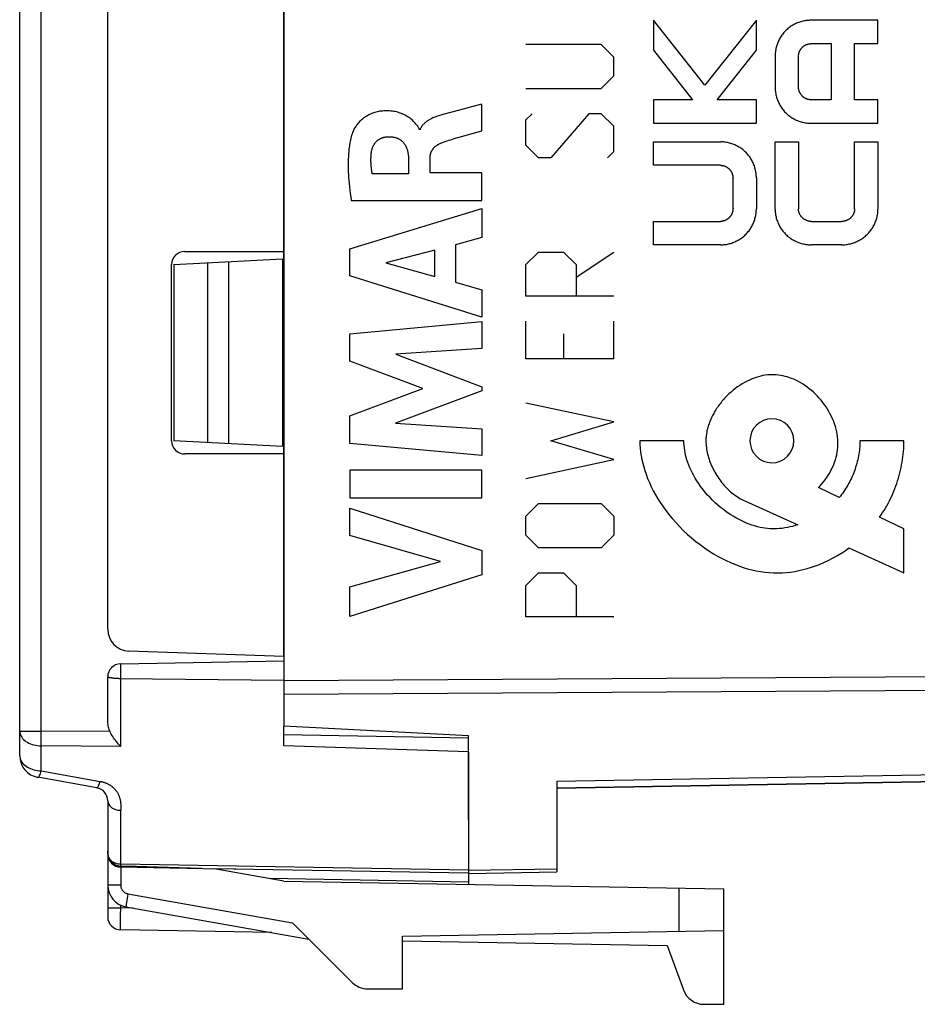
# Model space of a CAD drawing. Units: millimetres. Extents: x -20.6 to 72.7, y -26.7 to 40.3.
# Drawn here: x -18.9 to 1.5, y -26.7 to -4.3 of the extents above; entities that cross this region are included whole.
import ezdxf

# ---------------------------------------------------------------- set-up
doc = ezdxf.new("R2010")
doc.units = ezdxf.units.MM
doc.header["$LTSCALE"] = 19.36
doc.layers.get('0').update_dxf_attribs({"linetype": 'CONTINUOUS'})
for name, color, linetype in [('ASSI', 7, 'CONTINUOUS'), ('CURVE', 7, 'CONTINUOUS'), ('DRAFT', 7, 'CONTINUOUS'), ('RACCORDO', 7, 'CONTINUOUS')]:
    doc.layers.add(name, color=color, linetype=linetype)

msp = doc.modelspace()

# ---------------------------------------------------------------- linework, layer by layer
at = {"color": 7, "linetype": 'CONTINUOUS'}
for p, q in [((-12.856, -18.8), (-12.856, -20.38)), ((-8.656, -22.503), (-8.656, -20.6)), ((18.881, -21.346), (-6.656, -21.792)), ((-6.656, -21.64), (-6.656, -23.691)), ((-8.656, -23.727), (-6.656, -23.692)), ((-8.656, -23.727), (-8.656, -23.723)), ((-4.146, -25.361), (-3.778, -26.371)), ((-10.949, -26.35), (-10.156, -26.35)), ((-3.308, -26.7), (-2.856, -26.7))]:
    msp.add_line(p, q, dxfattribs=at)
at = {"color": 250, "linetype": 'CONTINUOUS'}
for p, q in [((-12.856, -19.347), (19.858, -19.146)), ((-12.856, -19.658), (19.858, -19.46)), ((18.881, -21.191), (-6.656, -21.64)), ((-8.656, -23.656), (-6.656, -23.621))]:
    msp.add_line(p, q, dxfattribs=at)
at = {"color": 7, "linetype": 'CONTINUOUS'}
for centre, start in [((-10.949, -25.85), 225), ((-3.308, -26.2), 200)]:
    msp.add_arc(centre, 0.5, start, 270, dxfattribs=at)
at = {"layer": 'ASSI', "color": 7, "linetype": 'CONTINUOUS'}
for p, q in [((-12.856, 16.58), (-12.856, -20.38)), ((-16.856, -18.178), (-16.856, 14.377)), ((-15.106, -9.6), (-12.856, -9.6)), ((-15.406, -13.9), (-15.406, -9.9)), ((-12.856, -14.2), (-15.106, -14.2)), ((-12.856, -18.8), (-16.373, -18.677)), ((-8.656, -20.6), (-12.856, -20.38)), ((-8.656, -22.503), (-8.656, -20.6)), ((18.881, -21.346), (-6.656, -21.792)), ((-6.656, -21.64), (-6.656, -23.691)), ((-8.656, -23.727), (-6.656, -23.692)), ((-8.656, -23.727), (-8.656, -23.723))]:
    msp.add_line(p, q, dxfattribs=at)
at = {"layer": 'ASSI', "color": 250, "linetype": 'CONTINUOUS'}
for p, q in [((-12.856, -19.347), (3.644, -19.246)), ((-12.856, -19.658), (3.644, -19.559)), ((3.644, -21.459), (-6.656, -21.64)), ((-8.656, -23.656), (-6.656, -23.621))]:
    msp.add_line(p, q, dxfattribs=at)
at = {"layer": 'ASSI', "color": 7, "linetype": 'CONTINUOUS'}
for centre, radius, start, end in [((-15.106, -9.9), 0.3, 90, 180), ((-15.106, -13.9), 0.3, 180, 270), ((-16.356, -18.178), 0.5, 180, 268)]:
    msp.add_arc(centre, radius, start, end, dxfattribs=at)
at = {"layer": 'CURVE', "color": 250, "linetype": 'CONTINUOUS'}
for p, q in [((-3.289, -5.827), (-4.455, -4.345)), ((-4.455, -4.345), (-4.455, -5.032)), ((-2.118, -4.348), (-3.289, -5.827)), ((-2.118, -5.032), (-2.118, -4.348)), ((0.644, -4.35), (-0.885, -4.35)), ((0.644, -4.881), (0.644, -4.35)), ((-5.643, -4.9), (-7.357, -4.9)), ((-5.357, -5.186), (-5.643, -4.9)), ((-0.878, -4.881), (-0.418, -4.881)), ((-0.418, -4.881), (-0.418, -6.156)), ((0.113, -4.881), (0.644, -4.881)), ((0.113, -6.156), (0.113, -4.881)), ((-4.455, -5.032), (-3.57, -6.156)), ((-3.008, -6.156), (-2.118, -5.032)), ((-5.357, -5.614), (-5.357, -5.186)), ((-1.693, -5.169), (-1.693, -5.868)), ((-1.162, -5.861), (-1.162, -5.177)), ((-5.643, -5.9), (-5.357, -5.614)), ((-7.357, -5.9), (-5.643, -5.9)), ((-8.359, -6.256), (-8.562, -6.31)), ((-8.359, -6.859), (-8.359, -6.256)), ((-4.455, -6.156), (-4.455, -6.688)), ((-3.57, -6.156), (-4.455, -6.156)), ((-2.118, -6.156), (-3.008, -6.156)), ((-2.118, -6.688), (-2.118, -6.156)), ((-0.418, -6.156), (-0.878, -6.156)), ((0.644, -6.156), (0.113, -6.156)), ((0.644, -6.688), (0.644, -6.156)), ((-9.07, -6.443), (-9.243, -6.49)), ((-8.867, -6.39), (-9.07, -6.443)), ((-8.562, -6.31), (-8.867, -6.39)), ((-7.357, -6.614), (-7.214, -6.472)), ((-5.928, -6.472), (-6.785, -7.472)), ((-5.643, -6.472), (-5.928, -6.472)), ((-5.357, -6.757), (-5.643, -6.472)), ((-7.357, -7.186), (-7.357, -6.614)), ((-4.455, -6.688), (-2.118, -6.688)), ((-0.885, -6.688), (0.644, -6.688)), ((-9.759, -6.831), (-9.777, -6.831)), ((-8.815, -6.991), (-8.359, -6.859)), ((-5.357, -7.329), (-5.357, -6.757)), ((-4.455, -7.113), (-2.926, -7.113)), ((-4.455, -7.644), (-4.455, -7.113)), ((-1.693, -7.113), (-1.162, -7.113)), ((-1.693, -8.642), (-1.693, -7.113)), ((-1.162, -7.113), (-1.162, -8.635)), ((0.113, -7.113), (0.644, -7.113)), ((0.113, -8.635), (0.113, -7.113)), ((0.644, -7.113), (0.644, -8.642)), ((-7.071, -7.472), (-7.357, -7.186)), ((-5.5, -7.472), (-5.357, -7.329)), ((-10.024, -7.48), (-10.024, -7.838)), ((-9.533, -7.817), (-9.533, -7.482)), ((-6.785, -7.472), (-7.071, -7.472)), ((-8.359, -7.817), (-9.533, -7.817)), ((-8.359, -8.441), (-8.359, -7.817)), ((-2.933, -7.644), (-4.455, -7.644)), ((-10.024, -7.838), (-10.847, -7.838)), ((-2.649, -8.624), (-2.649, -7.939)), ((-2.118, -7.932), (-2.118, -8.631)), ((-11.323, -8.441), (-8.359, -8.441)), ((-11.358, -9.545), (-8.359, -8.625)), ((-8.359, -8.625), (-8.359, -9.285)), ((-4.455, -8.919), (-2.933, -8.919)), ((-4.455, -9.45), (-4.455, -8.919)), ((-0.867, -8.919), (-0.182, -8.919)), ((-8.359, -9.285), (-8.958, -9.447)), ((-11.358, -10.151), (-11.358, -9.545)), ((-9.421, -9.572), (-10.534, -9.86)), ((-9.421, -10.172), (-9.421, -9.572)), ((-8.958, -9.447), (-8.958, -10.3)), ((-7.357, -9.9), (-7.071, -9.614)), ((-7.071, -9.614), (-6.5, -9.614)), ((-6.5, -9.614), (-6.214, -9.9)), ((-6.214, -10.186), (-5.357, -9.614)), ((-2.926, -9.45), (-4.455, -9.45)), ((-0.182, -9.45), (-0.867, -9.45)), ((-10.534, -9.86), (-9.421, -10.172)), ((-7.357, -10.614), (-7.357, -9.9)), ((-6.214, -9.9), (-6.214, -10.614)), ((-8.359, -11.092), (-11.358, -10.151)), ((-8.958, -10.3), (-8.359, -10.472)), ((-8.359, -10.472), (-8.359, -11.092)), ((-5.357, -10.614), (-7.357, -10.614)), ((-11.358, -11.471), (-8.359, -11.19)), ((-8.359, -11.19), (-8.359, -11.803)), ((-7.357, -12.043), (-7.357, -11.186)), ((-5.357, -12.043), (-5.357, -11.186)), ((-11.358, -12.09), (-11.358, -11.471)), ((-6.5, -11.472), (-6.5, -12.043)), ((-8.359, -11.803), (-10.309, -11.931)), ((-10.309, -11.931), (-8.359, -12.676)), ((-5.357, -12.043), (-7.357, -12.043)), ((-9.693, -12.716), (-11.358, -12.09)), ((-11.358, -13.336), (-9.693, -12.716)), ((-8.359, -12.676), (-8.359, -12.764)), ((-8.359, -12.764), (-10.318, -13.498)), ((-5.357, -13.472), (-7.357, -13.043)), ((-11.358, -13.961), (-11.358, -13.336)), ((-10.318, -13.498), (-8.359, -13.633)), ((-8.359, -13.633), (-8.359, -14.232)), ((-6.785, -13.9), (-5.357, -13.472)), ((-8.359, -14.232), (-11.358, -13.961)), ((-5.357, -14.329), (-6.785, -13.9)), ((-3.765, -13.9), (-4.765, -13.9)), ((1.234, -13.9), (0.234, -13.9)), ((-7.357, -14.757), (-5.357, -14.329)), ((-8.359, -14.569), (-11.358, -14.569)), ((-11.358, -14.569), (-11.358, -15.195)), ((-8.359, -15.195), (-8.359, -14.569)), ((-0.238, -15.191), (-0.708, -14.964)), ((-11.358, -15.195), (-8.359, -15.195)), ((-11.358, -15.428), (-8.359, -16.392)), ((-11.358, -16.054), (-11.358, -15.428)), ((-7.357, -15.614), (-7.071, -15.329)), ((-7.071, -15.329), (-5.643, -15.329)), ((-5.643, -15.329), (-5.357, -15.614)), ((-2.382, -15.268), (-1.177, -15.812)), ((-7.357, -16.043), (-7.357, -15.614)), ((-5.357, -15.614), (-5.357, -16.043)), ((1.234, -15.9), (0.682, -15.634)), ((-9.294, -16.643), (-11.358, -16.054)), ((-7.071, -16.329), (-7.357, -16.043)), ((-5.357, -16.043), (-5.643, -16.329)), ((1.234, -16.9), (1.234, -15.9)), ((-8.359, -16.392), (-8.359, -16.944)), ((-5.643, -16.329), (-7.071, -16.329)), ((-0.015, -16.336), (1.234, -16.9)), ((-11.358, -17.215), (-9.294, -16.643)), ((-8.359, -16.944), (-11.358, -17.895)), ((-7.357, -17.186), (-7.071, -16.9)), ((-7.071, -16.9), (-6.5, -16.9)), ((-6.5, -16.9), (-6.214, -17.186)), ((-11.358, -17.895), (-11.358, -17.215)), ((-7.357, -17.9), (-7.357, -17.186)), ((-6.214, -17.186), (-6.214, -17.9)), ((-5.357, -17.9), (-7.357, -17.9))]:
    msp.add_line(p, q, dxfattribs=at)
for points in [[(-0.885, -4.35), (-0.91, -4.351), (-0.935, -4.352), (-0.96, -4.354), (-0.985, -4.357), (-1.01, -4.361), (-1.035, -4.365), (-1.06, -4.371), (-1.084, -4.377), (-1.109, -4.384), (-1.133, -4.391), (-1.157, -4.4), (-1.181, -4.409), (-1.205, -4.419), (-1.228, -4.43), (-1.251, -4.441), (-1.274, -4.453), (-1.296, -4.466), (-1.318, -4.48), (-1.34, -4.494), (-1.361, -4.509), (-1.381, -4.524), (-1.402, -4.54), (-1.421, -4.557), (-1.44, -4.575), (-1.458, -4.593), (-1.476, -4.611), (-1.493, -4.63), (-1.509, -4.65), (-1.525, -4.671), (-1.54, -4.691), (-1.555, -4.713), (-1.569, -4.734), (-1.582, -4.757), (-1.594, -4.779), (-1.606, -4.802), (-1.617, -4.825), (-1.627, -4.849), (-1.637, -4.872), (-1.646, -4.897), (-1.654, -4.921), (-1.661, -4.945), (-1.668, -4.97), (-1.674, -4.995), (-1.679, -5.019), (-1.683, -5.044), (-1.687, -5.069), (-1.689, -5.094), (-1.691, -5.12), (-1.693, -5.145), (-1.693, -5.169)], [(-1.162, -5.177), (-1.162, -5.168), (-1.161, -5.159), (-1.161, -5.15), (-1.16, -5.141), (-1.159, -5.132), (-1.157, -5.123), (-1.155, -5.114), (-1.153, -5.105), (-1.151, -5.097), (-1.149, -5.088), (-1.146, -5.079), (-1.143, -5.071), (-1.139, -5.062), (-1.136, -5.054), (-1.132, -5.045), (-1.128, -5.037), (-1.124, -5.029), (-1.119, -5.021), (-1.114, -5.013), (-1.109, -5.006), (-1.104, -4.998), (-1.099, -4.991), (-1.093, -4.984), (-1.087, -4.977), (-1.081, -4.97), (-1.074, -4.964), (-1.068, -4.957), (-1.061, -4.951), (-1.054, -4.945), (-1.047, -4.94), (-1.039, -4.934), (-1.032, -4.929), (-1.024, -4.924), (-1.016, -4.92), (-1.008, -4.915), (-1, -4.911), (-0.991, -4.907), (-0.983, -4.903), (-0.975, -4.9), (-0.966, -4.897), (-0.957, -4.894), (-0.949, -4.891), (-0.94, -4.889), (-0.931, -4.887), (-0.922, -4.885), (-0.913, -4.884), (-0.905, -4.883), (-0.896, -4.882), (-0.887, -4.882), (-0.878, -4.881)], [(-1.693, -5.868), (-1.693, -5.893), (-1.691, -5.918), (-1.689, -5.943), (-1.687, -5.968), (-1.683, -5.993), (-1.679, -6.018), (-1.674, -6.043), (-1.668, -6.068), (-1.661, -6.093), (-1.654, -6.117), (-1.646, -6.141), (-1.637, -6.165), (-1.627, -6.189), (-1.617, -6.213), (-1.606, -6.236), (-1.594, -6.259), (-1.582, -6.281), (-1.569, -6.303), (-1.555, -6.325), (-1.54, -6.346), (-1.525, -6.367), (-1.509, -6.388), (-1.493, -6.407), (-1.476, -6.427), (-1.458, -6.445), (-1.44, -6.463), (-1.421, -6.481), (-1.402, -6.498), (-1.381, -6.514), (-1.361, -6.529), (-1.34, -6.544), (-1.318, -6.558), (-1.296, -6.572), (-1.274, -6.585), (-1.251, -6.597), (-1.228, -6.608), (-1.205, -6.619), (-1.181, -6.629), (-1.157, -6.638), (-1.133, -6.646), (-1.109, -6.654), (-1.084, -6.661), (-1.06, -6.667), (-1.035, -6.673), (-1.01, -6.677), (-0.985, -6.681), (-0.96, -6.684), (-0.935, -6.686), (-0.91, -6.687), (-0.885, -6.688)], [(-0.878, -6.156), (-0.887, -6.156), (-0.896, -6.156), (-0.905, -6.155), (-0.913, -6.154), (-0.922, -6.153), (-0.931, -6.151), (-0.94, -6.149), (-0.949, -6.147), (-0.957, -6.144), (-0.966, -6.141), (-0.975, -6.138), (-0.983, -6.135), (-0.991, -6.131), (-1, -6.127), (-1.008, -6.123), (-1.016, -6.118), (-1.024, -6.114), (-1.032, -6.109), (-1.039, -6.104), (-1.047, -6.098), (-1.054, -6.092), (-1.061, -6.087), (-1.068, -6.081), (-1.074, -6.074), (-1.081, -6.068), (-1.087, -6.061), (-1.093, -6.054), (-1.099, -6.047), (-1.104, -6.04), (-1.109, -6.032), (-1.114, -6.024), (-1.119, -6.017), (-1.124, -6.009), (-1.128, -6.001), (-1.132, -5.992), (-1.136, -5.984), (-1.139, -5.976), (-1.143, -5.967), (-1.146, -5.959), (-1.149, -5.95), (-1.151, -5.941), (-1.153, -5.932), (-1.155, -5.924), (-1.157, -5.915), (-1.159, -5.906), (-1.16, -5.897), (-1.161, -5.888), (-1.161, -5.879), (-1.162, -5.87), (-1.162, -5.861)], [(-9.855, -6.707), (-9.874, -6.685), (-9.894, -6.663), (-9.914, -6.642), (-9.935, -6.622), (-9.956, -6.603), (-9.979, -6.585), (-10.002, -6.567), (-10.025, -6.55), (-10.05, -6.534), (-10.075, -6.519), (-10.101, -6.505), (-10.127, -6.492), (-10.154, -6.48), (-10.181, -6.468), (-10.209, -6.458), (-10.237, -6.449), (-10.265, -6.44), (-10.293, -6.433), (-10.322, -6.426), (-10.355, -6.42), (-10.387, -6.415), (-10.421, -6.411), (-10.454, -6.409), (-10.487, -6.407), (-10.521, -6.407), (-10.554, -6.407), (-10.583, -6.409), (-10.613, -6.411), (-10.642, -6.414), (-10.671, -6.418), (-10.699, -6.423), (-10.728, -6.429), (-10.756, -6.436), (-10.785, -6.444), (-10.812, -6.453), (-10.84, -6.462), (-10.867, -6.473), (-10.894, -6.485), (-10.92, -6.498), (-10.946, -6.511), (-10.972, -6.526), (-10.997, -6.541), (-11.021, -6.558), (-11.044, -6.575), (-11.067, -6.593), (-11.089, -6.612), (-11.111, -6.632), (-11.132, -6.653), (-11.152, -6.674), (-11.171, -6.696), (-11.186, -6.714), (-11.201, -6.733), (-11.215, -6.752), (-11.228, -6.771), (-11.241, -6.791), (-11.253, -6.811), (-11.264, -6.832), (-11.274, -6.853), (-11.283, -6.874), (-11.292, -6.896)], [(-9.777, -6.831), (-9.779, -6.821), (-9.782, -6.811), (-9.786, -6.801), (-9.79, -6.791), (-9.795, -6.782), (-9.801, -6.773), (-9.808, -6.764), (-9.814, -6.755), (-9.821, -6.747), (-9.828, -6.738), (-9.855, -6.707)], [(-9.243, -6.49), (-9.267, -6.497), (-9.291, -6.504), (-9.315, -6.511), (-9.339, -6.518), (-9.361, -6.526), (-9.383, -6.533), (-9.404, -6.541), (-9.426, -6.55), (-9.447, -6.559), (-9.468, -6.568), (-9.489, -6.578), (-9.509, -6.588), (-9.523, -6.595), (-9.536, -6.603), (-9.549, -6.61), (-9.562, -6.618), (-9.575, -6.626), (-9.588, -6.634), (-9.6, -6.643), (-9.613, -6.652), (-9.625, -6.661), (-9.637, -6.67), (-9.648, -6.68), (-9.659, -6.69), (-9.668, -6.699), (-9.677, -6.708), (-9.686, -6.717), (-9.694, -6.726), (-9.702, -6.736), (-9.71, -6.746), (-9.717, -6.756), (-9.724, -6.766), (-9.731, -6.776), (-9.738, -6.787), (-9.744, -6.798), (-9.749, -6.809), (-9.754, -6.82), (-9.759, -6.831)], [(-11.292, -6.896), (-11.303, -6.929), (-11.314, -6.963), (-11.323, -6.997), (-11.332, -7.031), (-11.34, -7.066), (-11.348, -7.1), (-11.354, -7.135), (-11.36, -7.17), (-11.366, -7.205), (-11.371, -7.24), (-11.375, -7.276), (-11.381, -7.331), (-11.385, -7.387), (-11.389, -7.442), (-11.391, -7.498), (-11.393, -7.554), (-11.393, -7.61), (-11.393, -7.665), (-11.392, -7.73), (-11.39, -7.795), (-11.386, -7.86), (-11.382, -7.925), (-11.377, -7.99), (-11.371, -8.054), (-11.363, -8.132), (-11.354, -8.209), (-11.345, -8.287), (-11.334, -8.364), (-11.323, -8.441)], [(-10.865, -7.348), (-10.864, -7.336), (-10.862, -7.325), (-10.86, -7.313), (-10.857, -7.302), (-10.855, -7.29), (-10.851, -7.279), (-10.848, -7.268), (-10.845, -7.257), (-10.841, -7.246), (-10.836, -7.235), (-10.832, -7.224), (-10.827, -7.213), (-10.822, -7.202), (-10.817, -7.192), (-10.811, -7.182), (-10.805, -7.171), (-10.798, -7.161), (-10.792, -7.152), (-10.785, -7.142), (-10.778, -7.133), (-10.77, -7.124), (-10.762, -7.115), (-10.754, -7.106), (-10.746, -7.098), (-10.737, -7.09), (-10.728, -7.082), (-10.719, -7.075), (-10.71, -7.068), (-10.7, -7.061), (-10.69, -7.055), (-10.68, -7.048), (-10.67, -7.042), (-10.659, -7.037), (-10.649, -7.032), (-10.638, -7.027), (-10.627, -7.022), (-10.616, -7.018), (-10.605, -7.014), (-10.594, -7.01), (-10.582, -7.007), (-10.571, -7.004), (-10.559, -7.002), (-10.548, -6.999), (-10.536, -6.998), (-10.525, -6.996), (-10.513, -6.995), (-10.502, -6.994), (-10.49, -6.994)], [(-10.49, -6.994), (-10.475, -6.994), (-10.461, -6.994), (-10.446, -6.994), (-10.431, -6.995), (-10.417, -6.996), (-10.402, -6.998), (-10.388, -7), (-10.373, -7.002), (-10.359, -7.004), (-10.344, -7.007), (-10.33, -7.011), (-10.316, -7.015), (-10.302, -7.019), (-10.29, -7.024), (-10.278, -7.028), (-10.266, -7.033), (-10.255, -7.039), (-10.243, -7.045), (-10.232, -7.051), (-10.221, -7.057), (-10.21, -7.064), (-10.2, -7.071), (-10.189, -7.079), (-10.179, -7.087), (-10.17, -7.095), (-10.16, -7.104), (-10.151, -7.113), (-10.142, -7.122), (-10.134, -7.131), (-10.126, -7.141), (-10.118, -7.151), (-10.111, -7.162), (-10.104, -7.172), (-10.097, -7.183), (-10.091, -7.194), (-10.085, -7.206), (-10.079, -7.217), (-10.074, -7.229), (-10.069, -7.24), (-10.064, -7.252), (-10.06, -7.264), (-10.056, -7.276), (-10.052, -7.289), (-10.047, -7.304), (-10.043, -7.32), (-10.04, -7.336), (-10.037, -7.352), (-10.034, -7.368), (-10.032, -7.384), (-10.029, -7.4), (-10.028, -7.416), (-10.026, -7.432), (-10.025, -7.448), (-10.025, -7.464), (-10.024, -7.48)], [(-9.533, -7.482), (-9.533, -7.472), (-9.533, -7.462), (-9.532, -7.453), (-9.531, -7.443), (-9.53, -7.433), (-9.529, -7.424), (-9.527, -7.414), (-9.525, -7.405), (-9.523, -7.395), (-9.521, -7.386), (-9.518, -7.377), (-9.515, -7.368), (-9.512, -7.358), (-9.508, -7.349), (-9.505, -7.34), (-9.5, -7.332), (-9.496, -7.323), (-9.492, -7.314), (-9.487, -7.306), (-9.482, -7.298), (-9.477, -7.29), (-9.471, -7.282), (-9.465, -7.274), (-9.459, -7.266), (-9.453, -7.258), (-9.446, -7.25), (-9.438, -7.242), (-9.431, -7.234), (-9.423, -7.227), (-9.415, -7.22), (-9.407, -7.213), (-9.399, -7.206), (-9.39, -7.199), (-9.381, -7.193), (-9.373, -7.186), (-9.363, -7.18), (-9.353, -7.174), (-9.343, -7.168), (-9.333, -7.162), (-9.322, -7.156), (-9.312, -7.151), (-9.301, -7.146), (-9.291, -7.141), (-9.28, -7.137), (-9.269, -7.132)], [(-9.269, -7.132), (-9.228, -7.117), (-9.188, -7.103), (-9.147, -7.089), (-9.106, -7.076), (-9.064, -7.063), (-9.023, -7.051), (-8.982, -7.039)], [(-8.982, -7.039), (-8.899, -7.015), (-8.815, -6.991)], [(-2.118, -7.932), (-2.118, -7.907), (-2.12, -7.882), (-2.122, -7.857), (-2.124, -7.832), (-2.128, -7.807), (-2.132, -7.782), (-2.137, -7.757), (-2.143, -7.732), (-2.15, -7.708), (-2.157, -7.683), (-2.165, -7.659), (-2.174, -7.635), (-2.184, -7.611), (-2.194, -7.588), (-2.205, -7.564), (-2.217, -7.542), (-2.229, -7.519), (-2.242, -7.497), (-2.256, -7.475), (-2.271, -7.454), (-2.286, -7.433), (-2.302, -7.413), (-2.318, -7.393), (-2.335, -7.374), (-2.353, -7.355), (-2.371, -7.337), (-2.39, -7.32), (-2.409, -7.303), (-2.43, -7.287), (-2.45, -7.271), (-2.471, -7.256), (-2.493, -7.242), (-2.515, -7.229), (-2.537, -7.216), (-2.56, -7.204), (-2.583, -7.192), (-2.606, -7.182), (-2.63, -7.172), (-2.654, -7.162), (-2.678, -7.154), (-2.702, -7.146), (-2.727, -7.139), (-2.751, -7.133), (-2.776, -7.128), (-2.801, -7.123), (-2.826, -7.119), (-2.851, -7.116), (-2.876, -7.114), (-2.901, -7.113), (-2.926, -7.113)], [(-10.847, -7.838), (-10.851, -7.816), (-10.854, -7.794), (-10.858, -7.772), (-10.861, -7.75), (-10.864, -7.727), (-10.866, -7.705), (-10.868, -7.683), (-10.87, -7.661), (-10.872, -7.638), (-10.873, -7.616), (-10.874, -7.594), (-10.875, -7.571), (-10.876, -7.549), (-10.876, -7.526), (-10.875, -7.504), (-10.875, -7.482), (-10.874, -7.459), (-10.873, -7.437), (-10.871, -7.414), (-10.87, -7.392), (-10.867, -7.37), (-10.865, -7.348)], [(-2.933, -7.644), (-2.924, -7.644), (-2.915, -7.645), (-2.906, -7.645), (-2.898, -7.646), (-2.889, -7.648), (-2.88, -7.65), (-2.871, -7.652), (-2.862, -7.654), (-2.854, -7.656), (-2.845, -7.659), (-2.836, -7.662), (-2.828, -7.666), (-2.82, -7.669), (-2.811, -7.673), (-2.803, -7.678), (-2.795, -7.682), (-2.787, -7.687), (-2.779, -7.692), (-2.772, -7.697), (-2.764, -7.702), (-2.757, -7.708), (-2.75, -7.714), (-2.743, -7.72), (-2.737, -7.726), (-2.73, -7.733), (-2.724, -7.739), (-2.718, -7.746), (-2.712, -7.754), (-2.707, -7.761), (-2.702, -7.768), (-2.697, -7.776), (-2.692, -7.784), (-2.687, -7.792), (-2.683, -7.8), (-2.679, -7.808), (-2.675, -7.816), (-2.672, -7.825), (-2.668, -7.833), (-2.665, -7.842), (-2.662, -7.85), (-2.66, -7.859), (-2.658, -7.868), (-2.656, -7.877), (-2.654, -7.886), (-2.652, -7.895), (-2.651, -7.903), (-2.65, -7.912), (-2.65, -7.921), (-2.649, -7.93), (-2.649, -7.939)], [(-2.649, -8.624), (-2.649, -8.633), (-2.65, -8.642), (-2.65, -8.65), (-2.651, -8.659), (-2.652, -8.668), (-2.654, -8.677), (-2.656, -8.686), (-2.658, -8.695), (-2.66, -8.704), (-2.662, -8.712), (-2.665, -8.721), (-2.668, -8.73), (-2.672, -8.738), (-2.675, -8.747), (-2.679, -8.755), (-2.683, -8.763), (-2.687, -8.771), (-2.692, -8.779), (-2.697, -8.787), (-2.702, -8.795), (-2.707, -8.802), (-2.712, -8.809), (-2.718, -8.816), (-2.724, -8.823), (-2.73, -8.83), (-2.737, -8.837), (-2.743, -8.843), (-2.75, -8.849), (-2.757, -8.855), (-2.764, -8.861), (-2.772, -8.866), (-2.779, -8.871), (-2.787, -8.876), (-2.795, -8.881), (-2.803, -8.885), (-2.811, -8.889), (-2.82, -8.893), (-2.828, -8.897), (-2.836, -8.9), (-2.845, -8.904), (-2.854, -8.906), (-2.862, -8.909), (-2.871, -8.911), (-2.88, -8.913), (-2.889, -8.915), (-2.898, -8.916), (-2.906, -8.917), (-2.915, -8.918), (-2.924, -8.919), (-2.933, -8.919)], [(-2.926, -9.45), (-2.901, -9.45), (-2.876, -9.448), (-2.851, -9.446), (-2.826, -9.443), (-2.801, -9.44), (-2.776, -9.435), (-2.751, -9.43), (-2.727, -9.424), (-2.702, -9.417), (-2.678, -9.409), (-2.654, -9.4), (-2.63, -9.391), (-2.606, -9.381), (-2.583, -9.371), (-2.56, -9.359), (-2.537, -9.347), (-2.515, -9.334), (-2.493, -9.321), (-2.471, -9.307), (-2.45, -9.292), (-2.43, -9.276), (-2.409, -9.26), (-2.39, -9.243), (-2.371, -9.226), (-2.353, -9.208), (-2.335, -9.189), (-2.318, -9.17), (-2.302, -9.15), (-2.286, -9.13), (-2.271, -9.109), (-2.256, -9.088), (-2.242, -9.066), (-2.229, -9.044), (-2.217, -9.021), (-2.205, -8.998), (-2.194, -8.975), (-2.184, -8.952), (-2.174, -8.928), (-2.165, -8.904), (-2.157, -8.88), (-2.15, -8.855), (-2.143, -8.831), (-2.137, -8.806), (-2.132, -8.781), (-2.128, -8.756), (-2.124, -8.731), (-2.122, -8.706), (-2.12, -8.681), (-2.118, -8.656), (-2.118, -8.631)], [(-1.693, -8.642), (-1.693, -8.667), (-1.691, -8.692), (-1.689, -8.717), (-1.686, -8.742), (-1.682, -8.767), (-1.678, -8.792), (-1.672, -8.817), (-1.666, -8.842), (-1.659, -8.866), (-1.651, -8.891), (-1.642, -8.915), (-1.633, -8.939), (-1.622, -8.963), (-1.612, -8.986), (-1.6, -9.009), (-1.588, -9.032), (-1.575, -9.054), (-1.561, -9.076), (-1.546, -9.098), (-1.531, -9.119), (-1.516, -9.139), (-1.499, -9.159), (-1.482, -9.179), (-1.465, -9.198), (-1.446, -9.216), (-1.428, -9.234), (-1.408, -9.251), (-1.388, -9.267), (-1.368, -9.283), (-1.347, -9.298), (-1.325, -9.312), (-1.304, -9.326), (-1.281, -9.339), (-1.259, -9.352), (-1.236, -9.363), (-1.212, -9.374), (-1.189, -9.384), (-1.165, -9.394), (-1.141, -9.403), (-1.116, -9.411), (-1.092, -9.418), (-1.067, -9.425), (-1.042, -9.431), (-1.017, -9.436), (-0.992, -9.44), (-0.967, -9.444), (-0.942, -9.447), (-0.917, -9.449), (-0.892, -9.45), (-0.867, -9.45)], [(-0.867, -8.919), (-0.876, -8.919), (-0.885, -8.918), (-0.894, -8.918), (-0.903, -8.917), (-0.911, -8.916), (-0.92, -8.914), (-0.929, -8.912), (-0.938, -8.91), (-0.947, -8.908), (-0.956, -8.905), (-0.964, -8.903), (-0.973, -8.9), (-0.981, -8.896), (-0.99, -8.893), (-0.998, -8.889), (-1.006, -8.885), (-1.014, -8.881), (-1.022, -8.876), (-1.03, -8.871), (-1.038, -8.866), (-1.045, -8.861), (-1.052, -8.856), (-1.06, -8.85), (-1.066, -8.844), (-1.073, -8.838), (-1.08, -8.831), (-1.086, -8.825), (-1.092, -8.818), (-1.098, -8.811), (-1.104, -8.803), (-1.109, -8.796), (-1.114, -8.788), (-1.119, -8.781), (-1.124, -8.773), (-1.128, -8.765), (-1.133, -8.757), (-1.136, -8.748), (-1.14, -8.74), (-1.144, -8.731), (-1.147, -8.723), (-1.149, -8.714), (-1.152, -8.706), (-1.154, -8.697), (-1.156, -8.688), (-1.158, -8.679), (-1.159, -8.67), (-1.161, -8.661), (-1.161, -8.652), (-1.162, -8.644), (-1.162, -8.635)], [(0.113, -8.635), (0.112, -8.644), (0.112, -8.652), (0.111, -8.661), (0.11, -8.67), (0.109, -8.679), (0.107, -8.688), (0.105, -8.697), (0.103, -8.706), (0.1, -8.714), (0.097, -8.723), (0.094, -8.731), (0.091, -8.74), (0.087, -8.748), (0.083, -8.757), (0.079, -8.765), (0.075, -8.773), (0.07, -8.781), (0.065, -8.788), (0.06, -8.796), (0.054, -8.803), (0.049, -8.811), (0.043, -8.818), (0.037, -8.825), (0.03, -8.831), (0.024, -8.838), (0.017, -8.844), (0.01, -8.85), (0.003, -8.856), (-0.004, -8.861), (-0.012, -8.866), (-0.019, -8.871), (-0.027, -8.876), (-0.035, -8.881), (-0.043, -8.885), (-0.051, -8.889), (-0.06, -8.893), (-0.068, -8.896), (-0.077, -8.9), (-0.085, -8.903), (-0.094, -8.905), (-0.103, -8.908), (-0.111, -8.91), (-0.12, -8.912), (-0.129, -8.914), (-0.138, -8.916), (-0.147, -8.917), (-0.156, -8.918), (-0.165, -8.918), (-0.174, -8.919), (-0.182, -8.919)], [(-0.182, -9.45), (-0.157, -9.45), (-0.132, -9.449), (-0.107, -9.447), (-0.082, -9.444), (-0.057, -9.44), (-0.032, -9.436), (-0.007, -9.431), (0.018, -9.425), (0.043, -9.418), (0.067, -9.411), (0.091, -9.403), (0.116, -9.394), (0.139, -9.384), (0.163, -9.374), (0.186, -9.363), (0.209, -9.352), (0.232, -9.339), (0.254, -9.326), (0.276, -9.312), (0.298, -9.298), (0.318, -9.283), (0.339, -9.267), (0.359, -9.251), (0.378, -9.234), (0.397, -9.216), (0.415, -9.198), (0.433, -9.179), (0.45, -9.159), (0.466, -9.139), (0.482, -9.119), (0.497, -9.098), (0.512, -9.076), (0.525, -9.054), (0.538, -9.032), (0.551, -9.009), (0.562, -8.986), (0.573, -8.963), (0.583, -8.939), (0.593, -8.915), (0.601, -8.891), (0.609, -8.866), (0.616, -8.842), (0.623, -8.817), (0.628, -8.792), (0.633, -8.767), (0.637, -8.742), (0.64, -8.717), (0.642, -8.692), (0.643, -8.667), (0.644, -8.642)], [(-0.708, -14.964), (-0.668, -14.923), (-0.63, -14.88), (-0.594, -14.836), (-0.559, -14.791), (-0.526, -14.745), (-0.494, -14.697), (-0.464, -14.648), (-0.436, -14.597), (-0.409, -14.546), (-0.385, -14.494), (-0.362, -14.44), (-0.342, -14.386), (-0.323, -14.331), (-0.308, -14.275), (-0.294, -14.218), (-0.283, -14.161), (-0.274, -14.104), (-0.269, -14.046), (-0.266, -13.987), (-0.265, -13.928), (-0.268, -13.87), (-0.273, -13.811), (-0.282, -13.753), (-0.292, -13.695), (-0.306, -13.635), (-0.322, -13.577), (-0.341, -13.519), (-0.362, -13.461), (-0.386, -13.405), (-0.411, -13.35), (-0.439, -13.294), (-0.469, -13.239), (-0.502, -13.185), (-0.536, -13.133), (-0.572, -13.081), (-0.609, -13.031), (-0.649, -12.982), (-0.69, -12.934), (-0.733, -12.888), (-0.777, -12.843), (-0.823, -12.799), (-0.87, -12.758), (-0.918, -12.718), (-0.968, -12.681), (-1.019, -12.645), (-1.071, -12.611), (-1.124, -12.579), (-1.178, -12.55), (-1.225, -12.527), (-1.271, -12.505), (-1.319, -12.486), (-1.368, -12.468), (-1.417, -12.452), (-1.466, -12.438), (-1.517, -12.426), (-1.566, -12.417), (-1.616, -12.409), (-1.667, -12.404), (-1.717, -12.401), (-1.768, -12.401), (-1.818, -12.402), (-1.869, -12.406), (-1.92, -12.413), (-1.971, -12.421), (-2.021, -12.432), (-2.071, -12.445), (-2.121, -12.46), (-2.17, -12.477), (-2.218, -12.496), (-2.275, -12.521), (-2.331, -12.548), (-2.387, -12.577), (-2.441, -12.608), (-2.494, -12.642), (-2.545, -12.677), (-2.597, -12.714), (-2.647, -12.754), (-2.695, -12.795), (-2.742, -12.838), (-2.788, -12.882), (-2.832, -12.928)], [(-2.832, -12.928), (-2.855, -12.954), (-2.878, -12.979), (-2.9, -13.005), (-2.922, -13.032), (-2.943, -13.059), (-2.964, -13.086), (-2.984, -13.114), (-3.004, -13.142), (-3.023, -13.171), (-3.042, -13.2), (-3.06, -13.23), (-3.075, -13.254), (-3.089, -13.279), (-3.102, -13.304), (-3.115, -13.329), (-3.128, -13.355), (-3.141, -13.381), (-3.152, -13.407), (-3.164, -13.433), (-3.175, -13.459), (-3.185, -13.486), (-3.195, -13.513), (-3.204, -13.54), (-3.212, -13.567), (-3.221, -13.594), (-3.228, -13.622), (-3.235, -13.649), (-3.241, -13.677), (-3.246, -13.704), (-3.251, -13.732), (-3.255, -13.76), (-3.259, -13.788), (-3.262, -13.816), (-3.264, -13.844), (-3.265, -13.872), (-3.265, -13.9)], [(-1.766, -13.4), (-1.863, -13.41), (-1.956, -13.438), (-2.042, -13.484), (-2.119, -13.547), (-2.181, -13.622), (-2.227, -13.708), (-2.256, -13.801), (-2.265, -13.9), (-2.256, -13.997), (-2.228, -14.091), (-2.182, -14.177), (-2.119, -14.254), (-2.044, -14.316), (-1.958, -14.362), (-1.864, -14.39), (-1.766, -14.4)], [(-1.766, -14.4), (-1.668, -14.391), (-1.575, -14.362), (-1.489, -14.317), (-1.412, -14.254), (-1.35, -14.178), (-1.304, -14.092), (-1.275, -13.999), (-1.266, -13.9), (-1.275, -13.803), (-1.303, -13.71), (-1.349, -13.623), (-1.412, -13.547), (-1.487, -13.485), (-1.573, -13.439), (-1.667, -13.41), (-1.766, -13.4)], [(-4.765, -13.9), (-4.763, -13.986), (-4.757, -14.072), (-4.748, -14.158), (-4.735, -14.243), (-4.719, -14.328), (-4.7, -14.412), (-4.678, -14.496), (-4.653, -14.579), (-4.626, -14.661), (-4.589, -14.757), (-4.55, -14.852), (-4.507, -14.945), (-4.46, -15.037), (-4.411, -15.127), (-4.359, -15.216), (-4.304, -15.302), (-4.246, -15.387), (-4.175, -15.486), (-4.1, -15.583), (-4.023, -15.677), (-3.942, -15.768), (-3.858, -15.857), (-3.771, -15.943), (-3.682, -16.027), (-3.59, -16.108), (-3.496, -16.185), (-3.399, -16.26), (-3.3, -16.332), (-3.198, -16.4), (-3.095, -16.465), (-2.989, -16.526), (-2.897, -16.576), (-2.803, -16.622), (-2.708, -16.666), (-2.611, -16.706), (-2.516, -16.743), (-2.419, -16.776), (-2.321, -16.806), (-2.222, -16.832), (-2.125, -16.854), (-2.027, -16.872), (-1.928, -16.886), (-1.829, -16.896), (-1.731, -16.902), (-1.633, -16.903), (-1.535, -16.9), (-1.438, -16.893), (-1.342, -16.883), (-1.246, -16.868), (-1.151, -16.85), (-1.056, -16.828), (-0.962, -16.803), (-0.869, -16.775), (-0.778, -16.743), (-0.687, -16.708), (-0.585, -16.665), (-0.486, -16.619), (-0.388, -16.569), (-0.292, -16.515), (-0.197, -16.459), (-0.105, -16.399), (-0.015, -16.336)], [(-1.177, -15.812), (-1.236, -15.829), (-1.295, -15.845), (-1.355, -15.859), (-1.415, -15.872), (-1.475, -15.882), (-1.536, -15.89), (-1.597, -15.896), (-1.651, -15.9), (-1.705, -15.901), (-1.759, -15.9), (-1.813, -15.898), (-1.868, -15.893), (-1.923, -15.886), (-1.977, -15.877), (-2.031, -15.867), (-2.095, -15.852), (-2.158, -15.834), (-2.221, -15.815), (-2.282, -15.793), (-2.344, -15.769), (-2.404, -15.743), (-2.463, -15.715), (-2.524, -15.684), (-2.584, -15.652), (-2.644, -15.617), (-2.702, -15.581), (-2.759, -15.544), (-2.814, -15.504), (-2.869, -15.464), (-2.933, -15.413), (-2.995, -15.361), (-3.055, -15.307), (-3.114, -15.251), (-3.171, -15.193), (-3.226, -15.134), (-3.271, -15.082), (-3.315, -15.03), (-3.357, -14.976), (-3.398, -14.921), (-3.437, -14.864), (-3.474, -14.807), (-3.51, -14.749), (-3.542, -14.692), (-3.573, -14.634), (-3.602, -14.575), (-3.629, -14.515), (-3.654, -14.454), (-3.677, -14.393), (-3.697, -14.33), (-3.712, -14.277), (-3.726, -14.224), (-3.737, -14.171), (-3.747, -14.117), (-3.755, -14.063), (-3.76, -14.009), (-3.764, -13.955), (-3.765, -13.9)], [(-3.265, -13.9), (-3.264, -13.938), (-3.263, -13.976), (-3.259, -14.015), (-3.255, -14.053), (-3.25, -14.091), (-3.243, -14.13), (-3.235, -14.168), (-3.227, -14.207), (-3.217, -14.245), (-3.206, -14.283), (-3.193, -14.321), (-3.18, -14.359), (-3.166, -14.397), (-3.151, -14.434), (-3.135, -14.471), (-3.118, -14.508), (-3.1, -14.545), (-3.081, -14.581), (-3.062, -14.617), (-3.041, -14.652), (-3.02, -14.687), (-2.998, -14.721), (-2.975, -14.755), (-2.951, -14.788), (-2.926, -14.821), (-2.901, -14.853), (-2.875, -14.884), (-2.848, -14.915), (-2.821, -14.945), (-2.793, -14.974), (-2.765, -15.002), (-2.735, -15.03), (-2.706, -15.057), (-2.675, -15.082), (-2.645, -15.107), (-2.613, -15.131), (-2.581, -15.154), (-2.549, -15.176), (-2.516, -15.197), (-2.483, -15.216), (-2.45, -15.235), (-2.416, -15.252), (-2.381, -15.268)], [(0.234, -13.9), (0.233, -13.943), (0.232, -13.986), (0.229, -14.03), (0.226, -14.073), (0.221, -14.116), (0.216, -14.159), (0.209, -14.203), (0.202, -14.246), (0.193, -14.289), (0.184, -14.332), (0.174, -14.375), (0.163, -14.418), (0.15, -14.46), (0.137, -14.502), (0.124, -14.544), (0.109, -14.586), (0.093, -14.627), (0.077, -14.668), (0.059, -14.709), (0.041, -14.749), (0.022, -14.789), (0.002, -14.829), (-0.018, -14.867), (-0.04, -14.906), (-0.062, -14.944), (-0.085, -14.981), (-0.108, -15.017), (-0.133, -15.054), (-0.158, -15.089), (-0.184, -15.123), (-0.211, -15.157), (-0.238, -15.191)], [(0.682, -15.634), (0.717, -15.584), (0.75, -15.533), (0.783, -15.482), (0.814, -15.429), (0.845, -15.376), (0.874, -15.322), (0.903, -15.267), (0.93, -15.212), (0.956, -15.156), (0.981, -15.1), (1.005, -15.042), (1.028, -14.985), (1.049, -14.927), (1.07, -14.868), (1.089, -14.809), (1.108, -14.75), (1.125, -14.69), (1.14, -14.63), (1.155, -14.57), (1.169, -14.509), (1.181, -14.449), (1.192, -14.388), (1.201, -14.327), (1.21, -14.266), (1.217, -14.205), (1.223, -14.144), (1.228, -14.083), (1.231, -14.022), (1.233, -13.961), (1.234, -13.9)]]:
    msp.add_lwpolyline(points, dxfattribs=at)
at = {"layer": 'DRAFT', "color": 7, "linetype": 'CONTINUOUS'}
for p, q in [((-12.856, -18.8), (-12.856, 15)), ((-12.883, -9.771), (-12.883, -14.03)), ((-15.356, -9.9), (-15.356, -13.9)), ((-8.656, -20.6), (-12.856, -20.38)), ((-8.656, -20.652), (-12.856, -20.579)), ((-8.656, -20.966), (-12.856, -20.833)), ((-2.856, -26.7), (-2.856, -25.026)), ((-10.156, -26.35), (-10.156, -25.153)), ((-10.156, -25.256), (-4.146, -25.361))]:
    msp.add_line(p, q, dxfattribs=at)
at = {"layer": 'RACCORDO', "color": 7, "linetype": 'CONTINUOUS'}
for p, q in [((-16.856, -18.178), (-16.856, 20.91)), ((-18.856, -21.053), (-18.856, 7.328)), ((-15.106, -9.6), (-12.856, -9.6)), ((-15.356, -9.9), (-12.883, -9.771)), ((-15.406, -13.9), (-15.406, -9.9)), ((-12.883, -14.03), (-15.356, -13.9)), ((-12.856, -14.2), (-15.106, -14.2)), ((-12.856, -18.8), (-16.373, -18.677)), ((-16.561, -18.965), (-12.856, -18.9)), ((-16.856, -20.247), (-16.856, -19.265)), ((-12.856, -20.833), (-12.856, -20.38)), ((-8.656, -20.966), (-8.656, -23.973)), ((-6.656, -21.792), (18.881, -21.346)), ((-17.104, -21.781), (-18.443, -21.545)), ((-16.856, -22.077), (-16.856, -24.711)), ((-16.563, -23.577), (-14.31, -23.624)), ((-15.356, -23.607), (-16.561, -23.585)), ((-15.356, -23.603), (-15.356, -23.607)), ((-12.856, -23.9), (-14.437, -23.621)), ((-8.656, -23.723), (-14.43, -23.623)), ((-12.856, -23.9), (-2.856, -24.075)), ((-2.856, -25.026), (-2.856, -24.075)), ((-16.443, -24.486), (-12.287, -25.219)), ((-13.13, -25.07), (-16.561, -25.01)), ((-12.656, -24.85), (-11.302, -26.204)), ((-10.156, -25.153), (-2.856, -25.026))]:
    msp.add_line(p, q, dxfattribs=at)
at = {"layer": 'RACCORDO', "color": 250, "linetype": 'CONTINUOUS'}
for p, q in [((-18.365, -20.497), (-18.365, 7.328)), ((-14.101, -13.966), (-14.101, -9.834)), ((-14.583, -13.941), (-14.583, -9.86)), ((-16.561, -20.842), (-16.561, -18.965)), ((-18.856, -20.497), (-18.365, -20.497)), ((-18.365, -20.617), (-18.365, -20.497)), ((-16.803, -20.507), (-18.365, -20.497)), ((-18.365, -20.73), (-18.365, -20.617)), ((-18.365, -20.83), (-18.365, -20.73)), ((-18.365, -21.396), (-18.365, -20.83)), ((-16.561, -20.842), (-18.365, -20.83)), ((-18.365, -21.396), (-17.026, -21.636)), ((-16.561, -23.514), (-16.561, -22.292)), ((-16.856, -23.286), (-16.852, -23.286)), ((-16.838, -23.341), (-16.84, -23.334)), ((-16.804, -23.438), (-16.789, -23.429)), ((-8.656, -23.652), (-16.561, -23.514)), ((-16.561, -23.559), (-16.561, -23.514)), ((-16.561, -23.585), (-16.561, -23.994)), ((-14.725, -23.612), (-15.479, -23.592)), ((-13.946, -23.63), (-14.31, -23.624)), ((-8.656, -23.923), (-13.171, -23.845)), ((-16.561, -23.994), (-16.856, -23.994)), ((-3.873, -25.043), (-3.873, -24.057)), ((-16.421, -24.338), (-16.429, -24.388)), ((-16.407, -24.252), (-16.421, -24.338)), ((-16.396, -24.191), (-16.407, -24.252)), ((-16.396, -24.191), (-12.656, -24.85)), ((-16.856, -24.511), (-16.561, -24.511)), ((-16.563, -24.683), (-16.561, -24.511)), ((-16.561, -24.511), (-16.561, -24.45)), ((-16.276, -24.516), (-16.561, -24.511)), ((-16.429, -24.388), (-16.436, -24.429)), ((-16.563, -24.833), (-16.563, -24.683)), ((-16.563, -24.921), (-16.563, -24.833)), ((-16.563, -24.964), (-16.563, -24.921))]:
    msp.add_line(p, q, dxfattribs=at)
for points in [[(-16.856, -19.265), (-16.855, -19.265), (-16.853, -19.266), (-16.851, -19.267), (-16.846, -19.268), (-16.841, -19.269), (-16.835, -19.27), (-16.828, -19.272), (-16.82, -19.274), (-16.811, -19.275), (-16.801, -19.277), (-16.79, -19.279), (-16.779, -19.281), (-16.767, -19.282), (-16.755, -19.284), (-16.742, -19.286), (-16.729, -19.287), (-16.715, -19.289), (-16.686, -19.291)], [(-16.686, -19.291), (-16.671, -19.293), (-16.656, -19.294), (-16.641, -19.295), (-16.625, -19.296), (-16.609, -19.296), (-16.593, -19.297), (-16.577, -19.297), (-12.856, -19.337)], [(-18.856, -20.497), (-18.854, -20.525), (-18.848, -20.554), (-18.839, -20.582), (-18.826, -20.609), (-18.81, -20.636), (-18.79, -20.662), (-18.767, -20.686), (-18.741, -20.709), (-18.713, -20.73), (-18.681, -20.75), (-18.647, -20.768), (-18.611, -20.783), (-18.573, -20.797), (-18.533, -20.808), (-18.492, -20.817), (-18.45, -20.824), (-18.408, -20.828), (-18.365, -20.83)], [(-18.856, -21.053), (-18.854, -21.083), (-18.848, -21.112), (-18.839, -21.141), (-18.826, -21.169), (-18.81, -21.197), (-18.79, -21.223), (-18.767, -21.248), (-18.741, -21.272), (-18.712, -21.294), (-18.681, -21.314), (-18.647, -21.332), (-18.611, -21.348), (-18.573, -21.362), (-18.533, -21.374), (-18.492, -21.383), (-18.45, -21.39), (-18.408, -21.394), (-18.365, -21.396)], [(-18.443, -21.545), (-18.436, -21.544), (-18.429, -21.539), (-18.421, -21.53), (-18.412, -21.517), (-18.404, -21.5), (-18.394, -21.479), (-18.385, -21.455), (-18.375, -21.427), (-18.365, -21.396)], [(-17.104, -21.781), (-17.097, -21.781), (-17.09, -21.776), (-17.082, -21.767), (-17.073, -21.754), (-17.065, -21.737), (-17.055, -21.717), (-17.046, -21.693), (-17.036, -21.666), (-17.026, -21.636)], [(-17.026, -21.636), (-17.013, -21.639), (-17, -21.641), (-16.988, -21.644), (-16.976, -21.647), (-16.963, -21.651), (-16.951, -21.654), (-16.939, -21.658), (-16.927, -21.662), (-16.915, -21.667), (-16.903, -21.671), (-16.891, -21.676), (-16.879, -21.681), (-16.868, -21.687), (-16.856, -21.693), (-16.844, -21.699), (-16.833, -21.705), (-16.821, -21.712), (-16.81, -21.718), (-16.799, -21.726), (-16.788, -21.733), (-16.777, -21.741), (-16.766, -21.749), (-16.756, -21.757), (-16.745, -21.766), (-16.735, -21.775), (-16.725, -21.784), (-16.715, -21.793), (-16.705, -21.803), (-16.696, -21.813), (-16.687, -21.824), (-16.678, -21.834), (-16.669, -21.845), (-16.66, -21.857), (-16.652, -21.868), (-16.644, -21.88), (-16.636, -21.892), (-16.629, -21.905), (-16.622, -21.917), (-16.615, -21.93), (-16.609, -21.944), (-16.603, -21.957), (-16.597, -21.971), (-16.592, -21.985), (-16.587, -22), (-16.582, -22.015), (-16.578, -22.031), (-16.574, -22.047), (-16.571, -22.064), (-16.568, -22.081), (-16.565, -22.098), (-16.563, -22.115), (-16.562, -22.133), (-16.561, -22.15), (-16.56, -22.167), (-16.56, -22.183), (-16.56, -22.199), (-16.56, -22.214), (-16.56, -22.229), (-16.561, -22.256)], [(-16.856, -22.077), (-16.854, -22.099), (-16.849, -22.121), (-16.842, -22.143), (-16.831, -22.164), (-16.817, -22.183), (-16.8, -22.202), (-16.78, -22.22), (-16.759, -22.235), (-16.735, -22.25), (-16.709, -22.262), (-16.681, -22.272), (-16.653, -22.281), (-16.623, -22.287), (-16.592, -22.29), (-16.561, -22.292)], [(-16.561, -22.256), (-16.561, -22.268), (-16.561, -22.292)], [(-16.853, -23.269), (-16.854, -23.256), (-16.855, -23.242), (-16.856, -23.229), (-16.856, -23.215)], [(-16.84, -23.334), (-16.843, -23.322), (-16.846, -23.309), (-16.849, -23.296), (-16.851, -23.283), (-16.853, -23.269)], [(-16.848, -23.316), (-16.848, -23.319), (-16.846, -23.324), (-16.843, -23.33), (-16.84, -23.334)], [(-16.815, -23.392), (-16.818, -23.388), (-16.82, -23.384), (-16.822, -23.38), (-16.824, -23.376), (-16.826, -23.372), (-16.828, -23.368), (-16.829, -23.365), (-16.831, -23.361), (-16.832, -23.358), (-16.833, -23.355), (-16.835, -23.351), (-16.836, -23.348), (-16.837, -23.345), (-16.838, -23.341)], [(-16.801, -23.414), (-16.804, -23.41), (-16.807, -23.405), (-16.81, -23.401), (-16.813, -23.396), (-16.815, -23.392)], [(-16.789, -23.429), (-16.793, -23.424), (-16.797, -23.419), (-16.801, -23.414)], [(-16.789, -23.429), (-16.775, -23.441), (-16.759, -23.453)], [(-16.759, -23.453), (-16.743, -23.464), (-16.725, -23.474), (-16.707, -23.483)], [(-16.707, -23.483), (-16.687, -23.49), (-16.668, -23.497), (-16.647, -23.503), (-16.626, -23.507), (-16.605, -23.511), (-16.583, -23.513), (-16.561, -23.514)], [(-16.563, -23.577), (-16.562, -23.577), (-16.562, -23.575), (-16.562, -23.571), (-16.562, -23.566), (-16.561, -23.559)], [(-16.561, -23.585), (-16.562, -23.584), (-16.562, -23.579), (-16.562, -23.577)], [(-15.479, -23.592), (-16.207, -23.571), (-16.561, -23.559)], [(-16.561, -23.994), (-16.561, -24.009), (-16.559, -24.024), (-16.556, -24.038), (-16.552, -24.053), (-16.547, -24.067), (-16.541, -24.081), (-16.534, -24.094), (-16.526, -24.106), (-16.518, -24.118), (-16.508, -24.13), (-16.497, -24.141), (-16.485, -24.151), (-16.472, -24.16), (-16.458, -24.169), (-16.444, -24.176), (-16.429, -24.182), (-16.413, -24.187), (-16.396, -24.191)], [(-16.436, -24.429), (-16.438, -24.446), (-16.44, -24.46), (-16.442, -24.472), (-16.443, -24.48), (-16.443, -24.485), (-16.443, -24.486)], [(-16.561, -25.01), (-16.562, -25.009), (-16.562, -25.003), (-16.562, -24.993), (-16.563, -24.98), (-16.563, -24.964)]]:
    msp.add_lwpolyline(points, dxfattribs=at)
at = {"layer": 'RACCORDO', "color": 7, "linetype": 'CONTINUOUS'}
for points in [[(-16.803, -20.507), (-16.813, -20.483), (-16.822, -20.457), (-16.831, -20.431), (-16.838, -20.403), (-16.844, -20.374), (-16.849, -20.344), (-16.853, -20.313), (-16.855, -20.281), (-16.856, -20.247)], [(-16.561, -20.842), (-16.587, -20.815), (-16.613, -20.788), (-16.637, -20.76), (-16.66, -20.732), (-16.682, -20.704), (-16.703, -20.676), (-16.723, -20.647), (-16.742, -20.619), (-16.759, -20.59), (-16.775, -20.562), (-16.789, -20.534), (-16.803, -20.507)], [(-16.856, -23.215), (-16.856, -23.224), (-16.855, -23.246), (-16.854, -23.268), (-16.852, -23.29), (-16.849, -23.31), (-16.848, -23.316)], [(-16.848, -23.316), (-16.846, -23.33), (-16.843, -23.344), (-16.839, -23.358), (-16.835, -23.372), (-16.83, -23.386), (-16.824, -23.4), (-16.817, -23.414), (-16.81, -23.428), (-16.804, -23.438)]]:
    msp.add_lwpolyline(points, dxfattribs=at)
for centre, radius, start, end in [((-15.106, -9.9), 0.3, 90, 180), ((-15.106, -13.9), 0.3, 180, 270), ((-16.356, -18.178), 0.5, 180, 268), ((-16.556, -19.265), 0.3, 91, 180), ((-18.356, -21.053), 0.5, 180, 260), ((-17.156, -22.077), 0.3, 0, 80), ((-16.556, -23.286), 0.3, 180, 269), ((-16.556, -23.286), 0.291, 211.5737, 268.6936), ((-16.356, -23.994), 0.5, 180, 260), ((-16.556, -24.711), 0.3, 180, 269)]:
    msp.add_arc(centre, radius, start, end, dxfattribs=at)
at = {"layer": 'RACCORDO', "color": 250, "linetype": 'CONTINUOUS'}
msp.add_arc((-16.556, -23.286), 0.274, 211.5737, 268.8347, dxfattribs=at)

doc.saveas('drawing.dxf')
